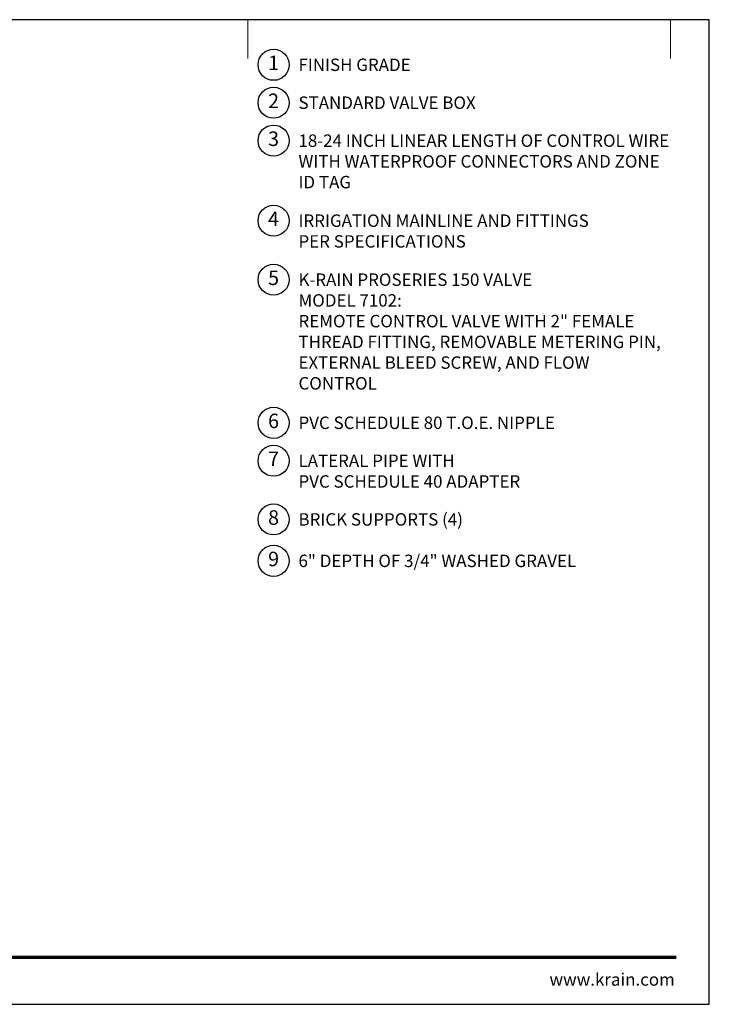
# Model space of a CAD drawing. Units: inches. Extents: x 0 to 58, y 0 to 28.5.
# Drawn here: x 38 to 58, y 0 to 28.5 of the extents above; entities that cross this region are included whole.
import ezdxf
from ezdxf.enums import TextEntityAlignment as Align

# ---------------------------------------------------------------- set-up
doc = ezdxf.new("R2010")
doc.units = ezdxf.units.IN
doc.header["$LTSCALE"] = 4
doc.header["$MEASUREMENT"] = 0
for name, color, linetype, lineweight in [('G-DETL', 7, 'Continuous', 25), ('G-DETL-LABL-N', 2, 'Continuous', 40), ('G-DETL-TTLB', 4, 'Continuous', 70), ('G-DETL-TTLB-RDME', 11, 'Continuous', 25)]:
    doc.layers.add(name, color=color, linetype=linetype, lineweight=lineweight)
doc.layers.add('G-DETL-NPLT', color=211, linetype='Continuous', lineweight=0, plot=False)
doc.layers.add('G-DETL-TTLB-VFRM-NPLT', color=121, linetype='Continuous', plot=False)
doc.styles.add('CALLOUT TITLE', font='arial.ttf')
doc.styles.add('DETAIL TEXT', font='GOTHIC.TTF')

# ---------------------------------------------------------------- blocks, each defined once
blk = doc.blocks.new('LAFX-TAG-BUBBLE-L')
at = {"color": 0}
blk.add_circle((-0.15, 0), 0.15, dxfattribs=at)
at = {"color": 0, "style": 'CALLOUT TITLE'}
blk.add_attdef('00', text='', height=0.14, dxfattribs=at).set_placement((-0.15, 0), align=Align.MIDDLE)

msp = doc.modelspace()

# ---------------------------------------------------------------- linework, layer by layer
at = {"layer": 'G-DETL-NPLT'}
for p in [(58, 0.6), (57.4, 0)]:
    msp.add_line(p, (58, 0), dxfattribs=at)
for points in [[(44.625, 27.375), (44.625, 28.5)], [(56.875, 27.375), (56.875, 28.5)]]:
    msp.add_lwpolyline(points, dxfattribs=at)
at = {"layer": 'G-DETL-TTLB'}
msp.add_line((2.731, 1.365), (57.041, 1.365), dxfattribs=at)
at = {"layer": 'G-DETL-TTLB-VFRM-NPLT'}
msp.add_lwpolyline([(0, 0), (58, 0), (58, 28.5), (0, 28.5)], close=True, dxfattribs=at)

# ---------------------------------------------------------------- block references
at = {"layer": 'G-DETL', "xscale": 3, "yscale": 3, "zscale": 3}
for p, values in [((45.825, 27.195), {'00': '1'}), ((45.825, 26.097), {'00': '2'}), ((45.825, 24.999), {'00': '3'}), ((45.825, 22.683), {'00': '4'}), ((45.825, 20.975), {'00': '5'}), ((45.825, 16.832), {'00': '6'}), ((45.825, 15.734), {'00': '7'}), ((45.825, 14.036), {'00': '8'}), ((45.825, 12.836), {'00': '9'})]:
    msp.add_blockref('LAFX-TAG-BUBBLE-L', p, dxfattribs=at).add_auto_attribs(values)

# ---------------------------------------------------------------- texts
at = {"layer": 'G-DETL-LABL-N', "char_height": 0.36, "width": 10.77835, "attachment_point": 1, "style": 'DETAIL TEXT'}
for s, insert in [('FINISH GRADE', (46.097, 27.375)), ('STANDARD VALVE BOX', (46.097, 26.277)), ('18-24 INCH LINEAR LENGTH OF CONTROL WIRE WITH WATERPROOF CONNECTORS AND ZONE ID TAG', (46.097, 25.179)), ('IRRIGATION MAINLINE AND FITTINGS^JPER SPECIFICATIONS', (46.097, 22.863)), ('K-RAIN PROSERIES 150 VALVE^JMODEL 7102:^JREMOTE CONTROL VALVE WITH 2" FEMALE THREAD FITTING, REMOVABLE METERING PIN, EXTERNAL BLEED SCREW, AND FLOW CONTROL', (46.097, 21.155)), ('PVC SCHEDULE 80 T.O.E. NIPPLE', (46.097, 17.012)), ('LATERAL PIPE WITH^M^JPVC SCHEDULE 40 ADAPTER', (46.097, 15.914)), ('BRICK SUPPORTS (4)', (46.097, 14.216)), ('6" DEPTH OF 3/4" WASHED GRAVEL', (46.097, 13.016))]:
    msp.add_mtext(s, dxfattribs=dict(at, insert=insert))
at = {"layer": 'G-DETL-TTLB-RDME', "style": 'DETAIL TEXT'}
msp.add_text('www.krain.com', height=0.36, dxfattribs=at).set_placement((57, 0.539), align=Align.RIGHT)

doc.saveas('drawing.dxf')
